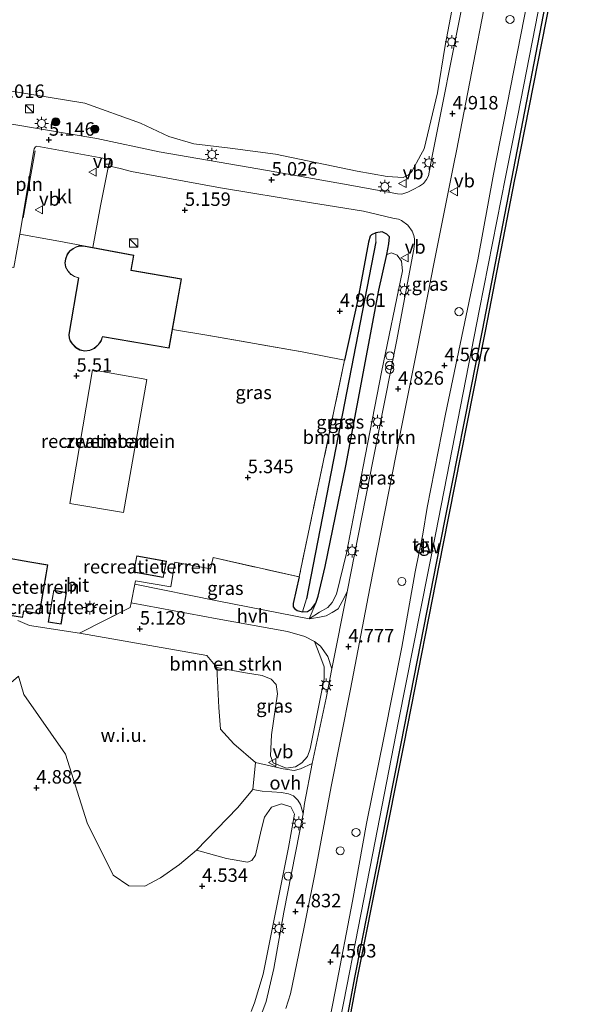
# Model space of a CAD drawing. Units: metres. Extents: x 44057 to 45441, y 358998 to 362500.
# Drawn here: x 44574 to 44680, y 361436 to 361619 of the extents above; entities that cross this region are included whole.
import ezdxf
from ezdxf.enums import TextEntityAlignment as Align

# ---------------------------------------------------------------- set-up
doc = ezdxf.new("R2010")
doc.units = ezdxf.units.M
doc.linetypes.add('IE-TERREINAFSCHEIDING', pattern=[10, 8, -2])
doc.layers.get('0').update_dxf_attribs({"lineweight": 25})
for name, color, linetype, lineweight in [('B-ME-GC-DAMWAND-GV-B6', 10, 'Continuous', 25), ('B-ME-GR-BOMENSTRUIKEN-GV-B6', 93, 'Continuous', 18), ('B-ME-GR-BOOM-S-B1', 93, 'Continuous', 18), ('B-ME-GW-HOOGTEPUNT-S-B1', 10, 'Continuous', 25), ('B-ME-GW-INSTEEKWATERGANG-L-B1', 10, 'Continuous', 25), ('B-ME-GW-KRUINLIJN-L-B1', 93, 'Continuous', 18), ('B-ME-GW-TEENLIJN-L-B1', 93, 'Continuous', 18), ('B-ME-GW-WATERGANG-GREPPEL-L-B1', 10, 'Continuous', 25), ('B-ME-IE-GRASLAND-GV-B6', 93, 'Continuous', 18), ('B-ME-IE-GRONDWERKLIJN-GROND_INGERICHT-GV-B6', 253, 'Continuous', 18), ('B-ME-IE-GRONDWERKLIJN-GROND_NIETINGERICHT-GV-B6', 253, 'Continuous', 18), ('B-ME-IE-INRICHTINGSELEMENT-L-B1', 253, 'Continuous', 18), ('B-ME-IE-INRICHTINGSELEMENT-S-B1', 253, 'Continuous', 18), ('B-ME-IE-MEUBILAIR_WEGMEUBILAIR-LICHTMAST-S-B1', 8, 'Continuous', 18), ('B-ME-IE-TERREINAFSCHEIDING-DOORGANG-L-B1', 8, 'IE-TERREINAFSCHEIDING-KUNSTMATIG-OPEN', 18), ('B-ME-IE-TERREINAFSCHEIDING-RASTERHEKWERK-L-B1', 8, 'IE-TERREINAFSCHEIDING', 18), ('B-ME-KG-KADASTRAAL-DAKRAND-L-B1', 13, 'Continuous', 18), ('B-ME-OB-WATERLIJN-L-B1', 133, 'OB-WATERLIJN', 18), ('B-ME-OG-BEBOUWING-GV-B6', 173, 'Continuous', 18), ('B-ME-OG-WATER-GV-B6', 153, 'Continuous', 18), ('B-ME-VH-VERH_SOORT-BITUMEN-GV-B6', 8, 'IE-TERREINAFSCHEIDING-NATUURLIJK-HOUTWAL', 18), ('B-ME-VH-VERH_SOORT-HALF_VERHARDING-GV-B6', 8, 'IE-TERREINAFSCHEIDING-NATUURLIJK-HOUTWAL', 18), ('B-ME-VH-VERH_SOORT-KLINKERS-GV-B6', 8, 'IE-TERREINAFSCHEIDING-NATUURLIJK-HOUTWAL', 18), ('B-ME-VH-VERH_SOORT-ONVERHARD-GV-B6', 8, 'Continuous', 18), ('B-ME-VH-VERH_SOORT-TEGELS-GV-B6', 8, 'Continuous', 18), ('B-ME-VV-KOLK-S-B1', 8, 'Continuous', 18), ('B-ME-VV-SCHEEPVAARTTEKENS-S-B1', 13, 'Continuous', 18), ('B-ME-VW-MEUBILAIR_WEGMEUBILAIR-VERKEERSBORD-S-B1', 8, 'Continuous', 18)]:
    doc.layers.add(name, color=color, linetype=linetype, lineweight=lineweight)
doc.styles.add('NLCS-ISO', font='NLCS-ISO.TTF')
doc.linetypes.add('IE-TERREINAFSCHEIDING-KUNSTMATIG-OPEN', pattern='A,7,-1.5,[67,NLCS.SHX,S=0.75,R=0,X=0,Y=0],-1.5', length=10)
doc.linetypes.add('IE-TERREINAFSCHEIDING-NATUURLIJK-HOUTWAL', pattern='A,7,-1.5,[67,NLCS.SHX,S=0.75,R=45,X=0,Y=0],-1.5,7,-1.5,[70,NLCS.SHX,S=0.75,R=0,X=0,Y=0],-1.5', length=20)
doc.linetypes.add('OB-WATERLIJN', pattern='A,10,[32,NLCS.SHX,S=2,R=0,X=0,Y=0],-12', length=22)

# ---------------------------------------------------------------- blocks, each defined once
blk = doc.blocks.new('dtb')
blk.add_circle((0, 0), 0.75)
blk = doc.blocks.new('kast')
blk.add_line((-0.75, -0.75), (0.75, 0.75))
blk.add_lwpolyline([(-0.75, 0.75), (0.75, 0.75), (0.75, -0.75), (-0.75, -0.75)], close=True)
blk = doc.blocks.new('verkeersbord')
for p, q in [((0, 0.75), (-0.75, -0.625)), ((0.75, -0.625), (0, 0.75)), ((-0.75, -0.625), (0.75, -0.625))]:
    blk.add_line(p, q)
blk = doc.blocks.new('prullenbak')
for centre in [(-0.375, 0), (0.375, 0)]:
    blk.add_circle(centre, 0.75)
blk = doc.blocks.new('boom')
blk.add_hatch(color=256).paths.add_polyline_path([(-0.75, 0, 1), (0.75, 0, 1)])
blk.add_circle((0, 0), 0.75)
blk = doc.blocks.new('hoogtepunt')
for p, q in [((-0.5, 0), (0.5, 0)), ((0, 0.5), (0, -0.5))]:
    blk.add_line(p, q)
blk = doc.blocks.new('kolk')
blk.add_lwpolyline([(-0.5, -0.5), (0.5, -0.5), (0.5, 0.5), (-0.5, 0.5)], close=True)
blk = doc.blocks.new('lantaarnpaal')
for p, q in [((-0.75, 0), (-1.25, 0)), ((-0.88, 0.88), (-0.53, 0.53)), ((0, 0.75), (0, 1.25)), ((0.53, 0.53), (0.88, 0.88)), ((0.75, 0), (1.25, 0)), ((-0.53, -0.53), (-0.88, -0.88)), ((0, -0.75), (0, -1.25)), ((0.53, -0.53), (0.88, -0.88))]:
    blk.add_line(p, q)
blk.add_circle((0, 0), 0.75)

msp = doc.modelspace()

# ---------------------------------------------------------------- linework, layer by layer
at = {"layer": 'B-ME-GC-DAMWAND-GV-B6'}
for points in [[(44603.33, 361386.906, 2.342), (44597.756, 361380.149, 3.421), (44597.607, 361380.347, 3.479), (44605.589, 361390.265, 3.45), (44620.473, 361409.185, 3.43), (44632.924, 361424.864, 3.397), (44633.253, 361425.568, 3.397), (44636.152, 361441.102, 3.387), (44644.792, 361484.544, 3.397), (44652.043, 361521.457, 3.495), (44659.886, 361561.185, 3.463), (44665.078, 361588.161, 3.463), (44665.312, 361589.36, 3.462), (44677.05, 361650.321, 3.412)], [(44677.212, 361646.966, 2.1), (44666.125, 361590.687, 2.1), (44665.839, 361589.232, 2.1), (44660.377, 361561.089, 2.1), (44652.534, 361521.36, 2.1), (44645.283, 361484.447, 2.1), (44636.643, 361441.007, 2.1), (44633.733, 361425.414, 2.1), (44633.352, 361424.599, 2.1), (44620.865, 361408.875, 2.1), (44605.814, 361390.065, 2.144), (44603.33, 361386.906, 2.342)]]:
    msp.add_polyline3d(points, dxfattribs=at)
at = {"layer": 'B-ME-GR-BOMENSTRUIKEN-GV-B6'}
for points in [[(44655.839, 361629.447, 5.129), (44652.957, 361614.106, 5.088), (44651.553, 361605.37, 5.088), (44649.06, 361594.965, 5.088), (44648.426, 361593.808, 5.085), (44646.742, 361590.734, 5.078), (44646.069, 361590.06, 5.078), (44645.147, 361589.65, 5.068), (44642.181, 361589.813, 5.068), (44636.605, 361590.783, 5.068), (44621.486, 361593.944, 5.169), (44613.042, 361595.055, 5.149), (44606.292, 361595.88, 5.149), (44601.638, 361597.259, 5.149), (44596.4, 361599.705, 5.149), (44586.07, 361603.423, 5.048), (44567.108, 361606.535, 5.119)], [(44627.729, 361507.674, 4.925), (44628.958, 361510.604, 4.92), (44629.394, 361511.897, 4.915), (44630.705, 361517.4, 4.915), (44634.527, 361536.07, 4.915), (44640.628, 361568.703, 4.838), (44642.121, 361575.317, 4.842), (44643.005, 361575.637, 4.908), (44644.038, 361575.203, 4.932), (44644.854, 361574.108, 4.974), (44645.023, 361572.319, 4.98), (44641.128, 361553.455, 4.929), (44637.699, 361535.957, 4.935), (44634.627, 361519.9, 5.022), (44632.765, 361512.232, 4.968), (44631.946, 361510.7, 4.974), (44631.192, 361509.787, 4.971), (44629.653, 361508.891, 4.959), (44627.729, 361507.674, 4.925)], [(44628.72, 361503.5, 4.907), (44629.677, 361500.913, 4.953), (44630.486, 361498.756, 4.899), (44630.489, 361496.511, 4.896), (44627.897, 361483.534, 4.902), (44627.417, 361482.096, 4.902), (44626.366, 361480.923, 4.905), (44625.145, 361480.232, 4.905), (44623.454, 361479.933, 4.839), (44621.011, 361480.918, 4.791), (44620.559, 361482.228, 4.761), (44620.742, 361486.161, 4.797), (44621.842, 361493.773, 4.83), (44621.565, 361495.482, 4.842), (44620.641, 361496.489, 4.836), (44619.005, 361497.131, 4.866), (44615.525, 361497.735, 4.908), (44610.6, 361498.617, 4.939), (44608.688, 361500.875, 5.049), (44585.085, 361505.025, 5.242), (44594.503, 361509.778, 4.939), (44594.705, 361510.661, 4.934), (44610.647, 361507.697, 4.911), (44623.657, 361505.313, 4.907), (44626.891, 361504.431, 4.907), (44628.72, 361503.5, 4.907)], [(44573.794, 361497.034, 5.31), (44574.752, 361493.661, 5.066), (44582.507, 361482.566, 4.956), (44586.49, 361469.796, 4.653), (44591.315, 361460.08, 4.653), (44594.255, 361458.134, 4.653), (44597.193, 361458.024, 4.653), (44600.099, 361459.615, 4.653), (44603.622, 361462.052, 4.667), (44606.774, 361464.715, 4.681)], [(44606.774, 361464.715, 4.681), (44612.351, 361463.177, 4.635), (44616.254, 361462.517, 4.647), (44617.081, 361462.831, 4.626), (44617.767, 361463.796, 4.617), (44618.769, 361468.416, 4.668), (44619.415, 361470.844, 4.713), (44620.708, 361472.713, 4.764), (44622.556, 361473.307, 4.839), (44624.296, 361472.76, 4.857), (44624.997, 361471.437, 4.857), (44623.854, 361465.245, 4.896), (44619.148, 361441.715, 4.87), (44617.562, 361436.4, 4.89), (44616.919, 361434.754, 4.877)]]:
    msp.add_polyline3d(points, dxfattribs=at)
at = {"layer": 'B-ME-GW-INSTEEKWATERGANG-L-B1'}
msp.add_polyline3d([(44625.846, 361515.451, 4.978), (44624.722, 361510.556, 4.938), (44624.712, 361509.908, 4.924), (44624.97, 361509.616, 4.924), (44625.483, 361509.22, 4.924), (44626.498, 361508.987, 4.92), (44627.386, 361509.015, 4.924), (44628.111, 361509.545, 4.924), (44628.958, 361510.604, 4.92), (44629.394, 361511.897, 4.915), (44630.705, 361517.4, 4.915), (44634.527, 361536.07, 4.915), (44640.628, 361568.703, 4.838), (44642.121, 361575.317, 4.842), (44642.489, 361577.322, 4.837), (44642.596, 361578.597, 4.837), (44642.147, 361579.072, 4.837), (44641.272, 361579.505, 4.837), (44640.078, 361579.361, 4.837), (44639.295, 361578.984, 4.833), (44639.048, 361578.716, 4.833), (44638.706, 361577.633, 4.833), (44636.727, 361566.991, 4.842), (44634.276, 361555.713, 4.878)], dxfattribs=at)
at = {"layer": 'B-ME-GW-KRUINLIJN-L-B1'}
msp.add_polyline3d([(44670.118, 361632.263, 4.346), (44661.897, 361590.251, 4.497), (44658.987, 361574.343, 4.44), (44653.008, 361545.675, 4.49), (44649.587, 361528.353, 4.467), (44648.826, 361523.42, 4.363), (44647.348, 361516.377, 4.363), (44644.883, 361502.41, 4.268), (44641.655, 361485.925, 4.372), (44638.345, 361469.692, 4.349), (44635.725, 361455.25, 4.309), (44632.595, 361438.789, 4.281), (44631.378, 361432.475, 4.259)], dxfattribs=at)
at = {"layer": 'B-ME-GW-TEENLIJN-L-B1'}
msp.add_polyline3d([(44597.607, 361380.347, 3.479), (44596.884, 361380.791, 3.622), (44604.761, 361391.037, 3.517), (44610.146, 361397.544, 3.454), (44629.356, 361421.983, 3.49), (44631.37, 361424.675, 3.419), (44632.029, 361425.971, 3.429), (44632.431, 361427.947, 3.419), (44634.11, 361436.609, 3.358), (44639.489, 361463.862, 3.394), (44644.305, 361488.659, 3.434), (44651.198, 361523.63, 3.429), (44659.296, 361565.201, 3.434), (44664.137, 361589.659, 3.414), (44666.403, 361601.105, 3.404), (44676.057, 361650.599, 3.481), (44680.222, 361671.53, 3.585), (44681.06, 361671.32, 3.403)], dxfattribs=at)
at = {"layer": 'B-ME-GW-WATERGANG-GREPPEL-L-B1'}
msp.add_line((44640.066, 361577.667, 4.439), (44627.24, 361511.375, 4.439), dxfattribs=at)
at = {"layer": 'B-ME-IE-GRASLAND-GV-B6'}
for points in [[(44676.057, 361650.599, 3.481), (44666.403, 361601.105, 3.404), (44664.137, 361589.659, 3.414), (44659.296, 361565.201, 3.434), (44651.198, 361523.63, 3.429), (44644.305, 361488.659, 3.434), (44639.489, 361463.862, 3.394), (44634.11, 361436.609, 3.358), (44632.431, 361427.947, 3.419)], [(44623.348, 361435.347, 4.759), (44624.263, 361438.06, 4.753), (44625.806, 361445.541, 4.736), (44628.784, 361460.293, 4.793), (44631.817, 361476.554, 4.833), (44635.381, 361494.622, 4.81), (44638.987, 361513.381, 4.77), (44644.552, 361541.69, 4.873), (44647.743, 361557.802, 4.865), (44650.934, 361573.915, 4.856), (44654.561, 361592.188, 4.886), (44655.03, 361594.551, 4.89), (44658.556, 361612.832, 4.87), (44662.081, 361631.113, 4.85)], [(44631.378, 361432.475, 4.259), (44632.595, 361438.789, 4.281), (44635.725, 361455.25, 4.309), (44638.345, 361469.692, 4.349), (44641.655, 361485.925, 4.372), (44644.883, 361502.41, 4.268), (44647.348, 361516.377, 4.363), (44648.826, 361523.42, 4.363), (44649.587, 361528.353, 4.467), (44653.008, 361545.675, 4.49), (44658.987, 361574.343, 4.44), (44661.897, 361590.251, 4.497), (44670.118, 361632.263, 4.346)], [(44670.118, 361632.263, 4.346), (44661.897, 361590.251, 4.497), (44658.987, 361574.343, 4.44), (44653.008, 361545.675, 4.49), (44649.587, 361528.353, 4.467), (44648.826, 361523.42, 4.363), (44647.348, 361516.377, 4.363), (44644.883, 361502.41, 4.268), (44641.655, 361485.925, 4.372), (44638.345, 361469.692, 4.349), (44635.725, 361455.25, 4.309), (44632.595, 361438.789, 4.281)], [(44567.108, 361606.535, 5.119), (44586.07, 361603.423, 5.048), (44596.4, 361599.705, 5.149), (44601.638, 361597.259, 5.149), (44606.292, 361595.88, 5.149), (44613.042, 361595.055, 5.149), (44621.486, 361593.944, 5.169), (44636.605, 361590.783, 5.068), (44642.181, 361589.813, 5.068), (44645.147, 361589.65, 5.068), (44646.069, 361590.06, 5.078), (44646.742, 361590.734, 5.078), (44648.426, 361593.808, 5.085), (44649.06, 361594.965, 5.088), (44651.553, 361605.37, 5.088), (44652.957, 361614.106, 5.088), (44655.839, 361629.447, 5.129)], [(44656.106, 361621.484, 5.038), (44650.488, 361593.264, 5.038), (44649.83, 361589.958, 5.038), (44649.484, 361589.265, 4.958), (44648.904, 361588.521, 4.981), (44648.209, 361588.038, 4.964), (44647.005, 361587.379, 4.958), (44646.019, 361586.903, 4.97), (44644.934, 361586.509, 4.964), (44644.131, 361586.577, 4.97), (44635.601, 361588.127, 4.97), (44619.996, 361590.95, 5.066), (44599.861, 361594.416, 5.129), (44588.327, 361596.889, 5.089), (44572.56, 361599.516, 5.106), (44572.236, 361599.575, 5.115), (44567.103, 361600.513, 5.171), (44567.508, 361602.89, 5.136), (44550.232, 361605.869, 5.022)], [(44634.778, 361512.695, 4.947), (44633.803, 361510.876, 4.957), (44633.082, 361509.556, 4.88), (44631.988, 361508.832, 4.902), (44630.879, 361508.251, 4.92), (44629.316, 361507.914, 4.934), (44627.729, 361507.674, 4.925), (44629.653, 361508.891, 4.959), (44631.192, 361509.787, 4.971), (44631.946, 361510.7, 4.974), (44632.765, 361512.232, 4.968), (44634.627, 361519.9, 5.022), (44637.699, 361535.957, 4.935), (44641.128, 361553.455, 4.929), (44645.023, 361572.319, 4.98), (44644.854, 361574.108, 4.974), (44644.038, 361575.203, 4.932), (44643.005, 361575.637, 4.908), (44642.121, 361575.317, 4.842), (44642.489, 361577.322, 4.837), (44642.596, 361578.597, 4.837), (44642.147, 361579.072, 4.837), (44641.272, 361579.505, 4.837), (44640.078, 361579.361, 4.837), (44639.295, 361578.984, 4.833), (44639.048, 361578.716, 4.833), (44638.706, 361577.633, 4.833), (44636.727, 361566.991, 4.842), (44634.276, 361555.713, 4.878), (44626.408, 361557.241, 5.104), (44608.74, 361560.37, 5.448), (44602.347, 361561.393, 5.448), (44604.018, 361570.779, 5.682), (44594.658, 361572.423, 5.682), (44595.174, 361575.201, 5.682), (44587.534, 361576.596, 5.49), (44588.981, 361584.343, 5.457), (44590.493, 361591.759, 5.155), (44592.61, 361591.273, 5.169), (44594.761, 361590.733, 5.183), (44611.243, 361587.691, 5.06), (44627.74, 361584.979, 4.995), (44637.786, 361583.397, 4.919), (44643.235, 361582.094, 4.879), (44644.268, 361581.857, 4.894), (44644.835, 361581.623, 4.879), (44645.99, 361580.788, 4.879), (44646.82, 361579.665, 4.874), (44647.153, 361578.864, 4.874), (44647.264, 361578.217, 4.879), (44647.268, 361577.336, 4.879), (44647.161, 361576.285, 4.884), (44643.914, 361559.192, 4.897), (44639.585, 361537.268, 4.929), (44634.778, 361512.695, 4.947)], [(44640.066, 361577.667, 4.439), (44627.24, 361511.375, 4.439), (44626.498, 361508.987, 4.92), (44625.483, 361509.22, 4.924), (44624.97, 361509.616, 4.924), (44624.712, 361509.908, 4.924), (44624.722, 361510.556, 4.938), (44625.846, 361515.451, 4.978), (44634.276, 361555.713, 4.878), (44636.727, 361566.991, 4.842), (44638.706, 361577.633, 4.833), (44639.048, 361578.716, 4.833), (44639.295, 361578.984, 4.833), (44640.078, 361579.361, 4.837), (44640.066, 361577.667, 4.439)], [(44642.121, 361575.317, 4.842), (44640.628, 361568.703, 4.838), (44634.527, 361536.07, 4.915), (44630.705, 361517.4, 4.915), (44629.394, 361511.897, 4.915), (44628.958, 361510.604, 4.92), (44628.111, 361509.545, 4.924), (44627.386, 361509.015, 4.924), (44626.498, 361508.987, 4.92), (44627.24, 361511.375, 4.439), (44640.066, 361577.667, 4.439), (44640.078, 361579.361, 4.837), (44641.272, 361579.505, 4.837), (44642.147, 361579.072, 4.837), (44642.596, 361578.597, 4.837), (44642.489, 361577.322, 4.837), (44642.121, 361575.317, 4.842)], [(44625.846, 361515.451, 4.978), (44624.722, 361510.556, 4.938), (44624.712, 361509.908, 4.924), (44624.97, 361509.616, 4.924), (44625.483, 361509.22, 4.924), (44626.498, 361508.987, 4.92), (44627.386, 361509.015, 4.924), (44628.111, 361509.545, 4.924), (44628.958, 361510.604, 4.92), (44627.729, 361507.674, 4.925), (44610.616, 361511, 4.866), (44595.353, 361514.087, 4.898), (44595.451, 361514.715, 4.898), (44602.026, 361513.623, 5.056), (44602.804, 361518.227, 5.364), (44609.383, 361516.948, 5.197), (44609.913, 361519.055, 5.165), (44625.846, 361515.451, 4.978)], [(44631.914, 361498.402, 4.943), (44630.889, 361492.927, 4.934), (44628.29, 361480.801, 4.938), (44626.113, 361479.815, 4.857), (44624.933, 361479.529, 4.812), (44622.908, 361479.808, 4.748), (44617.752, 361481.019, 4.607), (44613.748, 361484.479, 4.483), (44611.261, 361487.167, 4.621), (44610.916, 361491.198, 4.607), (44610.6, 361498.617, 4.939), (44615.525, 361497.735, 4.908), (44619.005, 361497.131, 4.866), (44620.641, 361496.489, 4.836), (44621.565, 361495.482, 4.842), (44621.842, 361493.773, 4.83), (44620.742, 361486.161, 4.797), (44620.559, 361482.228, 4.761), (44621.011, 361480.918, 4.791), (44623.454, 361479.933, 4.839), (44625.145, 361480.232, 4.905), (44626.366, 361480.923, 4.905), (44627.417, 361482.096, 4.902), (44627.897, 361483.534, 4.902), (44630.489, 361496.511, 4.896), (44630.486, 361498.756, 4.899), (44629.677, 361500.913, 4.953), (44628.72, 361503.5, 4.907), (44629.813, 361502.599, 4.911), (44631.179, 361500.66, 4.907), (44631.914, 361498.402, 4.943)], [(44616.919, 361434.754, 4.877), (44617.562, 361436.4, 4.89), (44619.148, 361441.715, 4.87), (44623.854, 361465.245, 4.896), (44624.997, 361471.437, 4.857), (44624.296, 361472.76, 4.857), (44622.556, 361473.307, 4.839), (44620.708, 361472.713, 4.764), (44619.415, 361470.844, 4.713), (44618.769, 361468.416, 4.668), (44617.767, 361463.796, 4.617), (44617.081, 361462.831, 4.626), (44616.254, 361462.517, 4.647), (44612.351, 361463.177, 4.635), (44606.774, 361464.715, 4.681), (44614.411, 361472.613, 4.525), (44617.232, 361475.988, 4.587), (44618.991, 361475.693, 4.554), (44622.553, 361475.432, 4.653), (44623.842, 361475.183, 4.762), (44624.782, 361474.828, 4.807), (44625.621, 361474.032, 4.866), (44626.086, 361473.228, 4.87), (44626.57, 361471.492, 4.893)], [(44626.57, 361471.492, 4.893), (44623.025, 361453.223, 4.857), (44621.141, 361442.791, 4.852), (44619.723, 361436.616, 4.848), (44618.907, 361434.482, 4.852)], [(44632.595, 361438.789, 4.281), (44631.378, 361432.475, 4.259)]]:
    msp.add_polyline3d(points, dxfattribs=at)
at = {"layer": 'B-ME-IE-GRONDWERKLIJN-GROND_INGERICHT-GV-B6'}
for points in [[(44572.902, 361572.923, 5.552), (44574.027, 361579.111, 5.458), (44579.528, 361578.104, 5.522), (44581.227, 361577.786, 5.529), (44585.831, 361576.907, 5.569), (44585.052, 361576.928, 5.511), (44584.44, 361576.725, 5.483), (44583.892, 361576.448, 5.537), (44583.285, 361575.992, 5.469), (44582.787, 361575.37, 5.573), (44582.471, 361574.501, 5.555), (44582.372, 361573.791, 5.553), (44582.493, 361573.007, 5.537), (44582.891, 361572.277, 5.551), (44583.469, 361571.632, 5.528), (44584.131, 361571.214, 5.51), (44584.925, 361570.968, 5.527), (44583.106, 361560.475, 5.682), (44583.173, 361559.773, 5.682), (44583.35, 361559.263, 5.682), (44583.733, 361558.73, 5.682), (44584.408, 361558.004, 5.682), (44585.174, 361557.586, 5.682), (44586.089, 361557.403, 5.682), (44587.021, 361557.497, 5.682), (44587.866, 361557.889, 5.682), (44588.574, 361558.526, 5.682), (44589.078, 361559.262, 5.682), (44589.368, 361560.027, 5.682), (44601.729, 361557.919, 5.682), (44602.347, 361561.393, 5.448), (44608.74, 361560.37, 5.448), (44626.408, 361557.241, 5.104), (44634.276, 361555.713, 4.878), (44625.846, 361515.451, 4.978), (44609.913, 361519.055, 5.165), (44609.383, 361516.948, 5.197), (44602.804, 361518.227, 5.364), (44602.026, 361513.623, 5.056), (44595.451, 361514.715, 4.898), (44595.353, 361514.087, 4.898), (44594.705, 361510.661, 4.934), (44594.503, 361509.778, 4.939), (44585.085, 361505.025, 5.242), (44575.815, 361506.449, 5.282), (44573.628, 361507.374, 5.282)], [(44583.281, 361529.119, 5.827), (44593.239, 361527.453, 5.827), (44597.556, 361552.107, 5.827), (44587.522, 361553.894, 5.827), (44583.281, 361529.119, 5.827)], [(44583.281, 361529.119, 5.827), (44587.522, 361553.894, 5.827), (44597.556, 361552.107, 5.827), (44593.239, 361527.453, 5.827), (44583.281, 361529.119, 5.827)], [(44568.072, 361519.61, 5.412), (44566.254, 361509.237, 5.171), (44574.525, 361507.91, 5.213), (44574.739, 361509.101, 5.12), (44577.653, 361508.612, 5.208), (44579.197, 361517.7, 5.338), (44575.882, 361518.234, 5.412), (44568.072, 361519.61, 5.412)], [(44595.715, 361519.391, 5.466), (44595.095, 361516.34, 4.947), (44600.622, 361515.34, 5.015), (44601.246, 361518.384, 5.406), (44595.715, 361519.391, 5.466)], [(44582.658, 361512.57, 5.406), (44580.311, 361512.981, 5.406), (44579.3, 361507.078, 5.406), (44581.674, 361506.677, 5.406), (44582.658, 361512.57, 5.406)]]:
    msp.add_polyline3d(points, dxfattribs=at)
at = {"layer": 'B-ME-IE-GRONDWERKLIJN-GROND_NIETINGERICHT-GV-B6'}
for points in [[(44573.628, 361507.374, 5.282), (44575.815, 361506.449, 5.282), (44585.085, 361505.025, 5.242)], [(44585.085, 361505.025, 5.242), (44608.688, 361500.875, 5.049), (44610.6, 361498.617, 4.939), (44610.916, 361491.198, 4.607), (44611.261, 361487.167, 4.621), (44613.748, 361484.479, 4.483), (44617.752, 361481.019, 4.607), (44617.232, 361475.988, 4.587), (44614.411, 361472.613, 4.525), (44606.774, 361464.715, 4.681), (44603.622, 361462.052, 4.667), (44600.099, 361459.615, 4.653), (44597.193, 361458.024, 4.653), (44594.255, 361458.134, 4.653), (44591.315, 361460.08, 4.653), (44586.49, 361469.796, 4.653), (44582.507, 361482.566, 4.956), (44574.752, 361493.661, 5.066), (44573.794, 361497.034, 5.31)]]:
    msp.add_polyline3d(points, dxfattribs=at)
at = {"layer": 'B-ME-IE-INRICHTINGSELEMENT-L-B1'}
msp.add_line((44574.603, 361582.155, 5.55), (44576.849, 361594.591, 5.382), dxfattribs=at)
at = {"layer": 'B-ME-IE-TERREINAFSCHEIDING-DOORGANG-L-B1'}
msp.add_line((44579.528, 361578.104, 5.522), (44581.227, 361577.786, 5.529), dxfattribs=at)
msp.add_polyline3d([(44594.503, 361509.778, 4.939), (44594.705, 361510.661, 4.934), (44595.353, 361514.087, 4.898), (44595.451, 361514.715, 4.898)], dxfattribs=at)
at = {"layer": 'B-ME-IE-TERREINAFSCHEIDING-RASTERHEKWERK-L-B1'}
for p, q in [((44585.831, 361576.907, 5.569), (44581.227, 361577.786, 5.529)), ((44634.276, 361555.713, 4.878), (44625.846, 361515.451, 4.978)), ((44594.503, 361509.778, 4.939), (44585.085, 361505.025, 5.242))]:
    msp.add_line(p, q, dxfattribs=at)
for points in [[(44573.794, 361497.034, 5.31), (44566.935, 361491.129, 5.214), (44556.62, 361487.692, 5.112), (44552.156, 361486.036, 5.337), (44547.723, 361461.734, 4.932), (44544.504, 361442.998, 5.073), (44524.311, 361447.808, 4.986), (44506.959, 361452.083, 4.992), (44512.157, 361473.235, 4.947), (44515.21, 361485.883, 4.953), (44499.315, 361489.694, 4.968), (44500.527, 361509.791, 4.788), (44504.603, 361535.977, 4.65), (44512.41, 361584.038, 4.838), (44524.356, 361582.158, 4.815), (44538.414, 361580.273, 5.507), (44542.301, 361579.413, 5.481), (44549.17, 361577.893, 5.523), (44572.902, 361572.923, 5.552), (44574.027, 361579.111, 5.458), (44579.528, 361578.104, 5.522)], [(44634.276, 361555.713, 4.878), (44626.408, 361557.241, 5.104), (44608.74, 361560.37, 5.448), (44602.347, 361561.393, 5.448)], [(44595.451, 361514.715, 4.898), (44602.026, 361513.623, 5.056), (44602.804, 361518.227, 5.364), (44609.383, 361516.948, 5.197), (44609.913, 361519.055, 5.165), (44625.846, 361515.451, 4.978)]]:
    msp.add_polyline3d(points, dxfattribs=at)
at = {"layer": 'B-ME-KG-KADASTRAAL-DAKRAND-L-B1'}
for points in [[(44583.156, 361560.473, 8.811), (44583.222, 361559.784, 8.814), (44583.395, 361559.286, 8.814), (44583.772, 361558.762, 8.817), (44584.439, 361558.044, 8.826), (44585.191, 361557.634, 8.844), (44586.091, 361557.454, 8.853), (44587.008, 361557.546, 8.862), (44587.838, 361557.931, 8.88), (44588.536, 361558.559, 8.871), (44589.033, 361559.285, 8.85), (44589.336, 361560.083, 8.841), (44601.688, 361557.977, 8.844), (44603.96, 361570.739, 8.85), (44594.6, 361572.382, 8.748), (44595.116, 361575.161, 8.793), (44585.826, 361576.857, 8.796), (44585.059, 361576.878, 8.796), (44584.459, 361576.679, 8.796), (44583.918, 361576.405, 8.796), (44583.32, 361575.956, 8.799), (44582.831, 361575.345, 8.802), (44582.52, 361574.489, 8.802), (44582.423, 361573.791, 8.802), (44582.541, 361573.023, 8.805), (44582.932, 361572.306, 8.805), (44583.502, 361571.671, 8.805), (44584.152, 361571.26, 8.805), (44584.982, 361571.003, 8.799), (44583.156, 361560.473, 8.811)], [(44574.484, 361507.967, 7.527), (44574.699, 361509.158, 7.536), (44577.612, 361508.67, 7.929), (44579.139, 361517.659, 7.932), (44575.874, 361518.185, 7.437), (44568.112, 361519.552, 8.658), (44566.312, 361509.278, 8.346), (44574.484, 361507.967, 7.527)], [(44595.154, 361516.38, 8.484), (44595.754, 361519.333, 8.487), (44601.187, 361518.344, 8.481), (44600.583, 361515.398, 8.481), (44595.154, 361516.38, 8.484)], [(44580.352, 361512.923, 7.947), (44582.601, 361512.529, 7.98), (44581.633, 361506.735, 7.992), (44579.358, 361507.119, 7.959), (44580.352, 361512.923, 7.947)]]:
    msp.add_polyline3d(points, dxfattribs=at)
at = {"layer": 'B-ME-OB-WATERLIJN-L-B1'}
msp.add_polyline3d([(44586.771, 361304.13, 2.179), (44587.456, 361307.355, 2.16), (44592.027, 361330.127, 2.277), (44596.69, 361355.244, 2.297), (44600.637, 361372.229, 2.256), (44603.33, 361386.906, 2.342), (44605.814, 361390.065, 2.144), (44620.865, 361408.875, 2.1), (44633.352, 361424.599, 2.1), (44633.733, 361425.414, 2.1), (44636.643, 361441.007, 2.1), (44645.283, 361484.447, 2.1), (44652.534, 361521.36, 2.1), (44660.377, 361561.089, 2.1), (44665.839, 361589.232, 2.1), (44666.125, 361590.687, 2.1), (44677.212, 361646.966, 2.1)], dxfattribs=at)
at = {"layer": 'B-ME-OG-BEBOUWING-GV-B6'}
for points in [[(44585.831, 361576.907, 5.569), (44587.534, 361576.596, 5.49), (44595.174, 361575.201, 5.682), (44594.658, 361572.423, 5.682), (44604.018, 361570.779, 5.682), (44602.347, 361561.393, 5.448), (44601.729, 361557.919, 5.682), (44589.368, 361560.027, 5.682), (44589.078, 361559.262, 5.682), (44588.574, 361558.526, 5.682), (44587.866, 361557.889, 5.682), (44587.021, 361557.497, 5.682), (44586.089, 361557.403, 5.682), (44585.174, 361557.586, 5.682), (44584.408, 361558.004, 5.682), (44583.733, 361558.73, 5.682), (44583.35, 361559.263, 5.682), (44583.173, 361559.773, 5.682), (44583.106, 361560.475, 5.682), (44584.925, 361570.968, 5.527), (44584.131, 361571.214, 5.51), (44583.469, 361571.632, 5.528), (44582.891, 361572.277, 5.551), (44582.493, 361573.007, 5.537), (44582.372, 361573.791, 5.553), (44582.471, 361574.501, 5.555), (44582.787, 361575.37, 5.573), (44583.285, 361575.992, 5.469), (44583.892, 361576.448, 5.537), (44584.44, 361576.725, 5.483), (44585.052, 361576.928, 5.511), (44585.831, 361576.907, 5.569)], [(44568.072, 361519.61, 5.412), (44575.882, 361518.234, 5.412), (44579.197, 361517.7, 5.338), (44577.653, 361508.612, 5.208), (44574.739, 361509.101, 5.12), (44574.525, 361507.91, 5.213), (44566.254, 361509.237, 5.171), (44568.072, 361519.61, 5.412)], [(44595.715, 361519.391, 5.466), (44601.246, 361518.384, 5.406), (44600.622, 361515.34, 5.015), (44595.095, 361516.34, 4.947), (44595.715, 361519.391, 5.466)], [(44582.658, 361512.57, 5.406), (44581.674, 361506.677, 5.406), (44579.3, 361507.078, 5.406), (44580.311, 361512.981, 5.406), (44582.658, 361512.57, 5.406)]]:
    msp.add_polyline3d(points, dxfattribs=at)
at = {"layer": 'B-ME-OG-WATER-GV-B6'}
msp.add_polyline3d([(44823.384, 361365.835, 2.208), (44830.111, 361356.059, 2.178), (44836.786, 361346.414, 2.203), (44784.375, 361359.716, 2.1), (44763.376, 361228.392, 2.1), (44763.117, 361211.326, 2.358), (44591.092, 361301.781, 2.1), (44586.771, 361304.13, 2.179), (44587.456, 361307.355, 2.16), (44592.027, 361330.127, 2.277), (44596.69, 361355.244, 2.297), (44600.637, 361372.229, 2.256), (44603.33, 361386.906, 2.342), (44605.814, 361390.065, 2.144), (44620.865, 361408.875, 2.1), (44633.352, 361424.599, 2.1), (44633.733, 361425.414, 2.1), (44636.643, 361441.007, 2.1), (44645.283, 361484.447, 2.1), (44652.534, 361521.36, 2.1), (44660.377, 361561.089, 2.1), (44665.839, 361589.232, 2.1), (44666.125, 361590.687, 2.1), (44677.212, 361646.966, 2.1)], dxfattribs=at)
at = {"layer": 'B-ME-VH-VERH_SOORT-BITUMEN-GV-B6'}
for points in [[(44662.081, 361631.113, 4.85), (44658.556, 361612.832, 4.87), (44655.03, 361594.551, 4.89), (44654.561, 361592.188, 4.886)], [(44572.56, 361599.516, 5.106), (44588.327, 361596.889, 5.089), (44599.861, 361594.416, 5.129), (44619.996, 361590.95, 5.066), (44635.601, 361588.127, 4.97), (44644.131, 361586.577, 4.97), (44644.934, 361586.509, 4.964), (44646.019, 361586.903, 4.97), (44647.005, 361587.379, 4.958), (44648.209, 361588.038, 4.964), (44648.904, 361588.521, 4.981), (44649.484, 361589.265, 4.958), (44649.83, 361589.958, 5.038), (44650.488, 361593.264, 5.038), (44656.106, 361621.484, 5.038)], [(44618.907, 361434.482, 4.852), (44619.723, 361436.616, 4.848), (44621.141, 361442.791, 4.852), (44623.025, 361453.223, 4.857), (44626.57, 361471.492, 4.893), (44626.864, 361473.375, 4.943), (44628.29, 361480.801, 4.938), (44630.889, 361492.927, 4.934), (44631.914, 361498.402, 4.943), (44634.778, 361512.695, 4.947), (44639.585, 361537.268, 4.929), (44643.914, 361559.192, 4.897), (44647.161, 361576.285, 4.884), (44647.268, 361577.336, 4.879), (44647.264, 361578.217, 4.879), (44647.153, 361578.864, 4.874), (44646.82, 361579.665, 4.874), (44645.99, 361580.788, 4.879), (44644.835, 361581.623, 4.879), (44644.268, 361581.857, 4.894), (44643.235, 361582.094, 4.879), (44637.786, 361583.397, 4.919), (44627.74, 361584.979, 4.995), (44611.243, 361587.691, 5.06), (44594.761, 361590.733, 5.183), (44592.61, 361591.273, 5.169), (44590.493, 361591.759, 5.155), (44590.767, 361592.95, 5.151), (44577.173, 361595.421, 5.119), (44576.922, 361595.34, 5.119), (44576.699, 361594.973, 5.119), (44576.536, 361594.268, 5.119), (44574.027, 361579.111, 5.458), (44572.902, 361572.923, 5.552)], [(44654.561, 361592.188, 4.886), (44650.934, 361573.915, 4.856), (44647.743, 361557.802, 4.865), (44644.552, 361541.69, 4.873), (44638.987, 361513.381, 4.77), (44635.381, 361494.622, 4.81), (44631.817, 361476.554, 4.833), (44628.784, 361460.293, 4.793), (44625.806, 361445.541, 4.736), (44624.263, 361438.06, 4.753), (44623.348, 361435.347, 4.759)]]:
    msp.add_polyline3d(points, dxfattribs=at)
at = {"layer": 'B-ME-VH-VERH_SOORT-HALF_VERHARDING-GV-B6'}
msp.add_polyline3d([(44627.729, 361507.674, 4.925), (44629.316, 361507.914, 4.934), (44630.879, 361508.251, 4.92), (44631.988, 361508.832, 4.902), (44633.082, 361509.556, 4.88), (44633.803, 361510.876, 4.957), (44634.778, 361512.695, 4.947), (44631.914, 361498.402, 4.943), (44631.179, 361500.66, 4.907), (44629.813, 361502.599, 4.911), (44628.72, 361503.5, 4.907), (44626.891, 361504.431, 4.907), (44623.657, 361505.313, 4.907), (44610.647, 361507.697, 4.911), (44594.705, 361510.661, 4.934), (44595.353, 361514.087, 4.898), (44610.616, 361511, 4.866), (44627.729, 361507.674, 4.925)], dxfattribs=at)
at = {"layer": 'B-ME-VH-VERH_SOORT-KLINKERS-GV-B6'}
msp.add_polyline3d([(44590.493, 361591.759, 5.155), (44588.981, 361584.343, 5.457), (44587.534, 361576.596, 5.49), (44585.831, 361576.907, 5.569), (44581.227, 361577.786, 5.529), (44579.528, 361578.104, 5.522), (44574.027, 361579.111, 5.458), (44576.536, 361594.268, 5.119), (44576.699, 361594.973, 5.119), (44576.922, 361595.34, 5.119), (44577.173, 361595.421, 5.119), (44590.767, 361592.95, 5.151), (44590.493, 361591.759, 5.155)], dxfattribs=at)
at = {"layer": 'B-ME-VH-VERH_SOORT-ONVERHARD-GV-B6'}
msp.add_polyline3d([(44628.29, 361480.801, 4.938), (44626.864, 361473.375, 4.943), (44626.57, 361471.492, 4.893), (44626.086, 361473.228, 4.87), (44625.621, 361474.032, 4.866), (44624.782, 361474.828, 4.807), (44623.842, 361475.183, 4.762), (44622.553, 361475.432, 4.653), (44618.991, 361475.693, 4.554), (44617.232, 361475.988, 4.587), (44617.752, 361481.019, 4.607), (44622.908, 361479.808, 4.748), (44624.933, 361479.529, 4.812), (44626.113, 361479.815, 4.857), (44628.29, 361480.801, 4.938)], dxfattribs=at)
at = {"layer": 'B-ME-VH-VERH_SOORT-TEGELS-GV-B6'}
for points in [[(44605.589, 361390.265, 3.45), (44597.607, 361380.347, 3.479), (44596.884, 361380.791, 3.622), (44604.761, 361391.037, 3.517), (44610.146, 361397.544, 3.454), (44629.356, 361421.983, 3.49), (44631.37, 361424.675, 3.419), (44632.029, 361425.971, 3.429), (44632.431, 361427.947, 3.419), (44634.11, 361436.609, 3.358), (44639.489, 361463.862, 3.394), (44644.305, 361488.659, 3.434), (44651.198, 361523.63, 3.429), (44659.296, 361565.201, 3.434), (44664.137, 361589.659, 3.414), (44666.403, 361601.105, 3.404), (44676.057, 361650.599, 3.481)], [(44677.05, 361650.321, 3.412), (44665.312, 361589.36, 3.462), (44665.078, 361588.161, 3.463), (44659.886, 361561.185, 3.463), (44652.043, 361521.457, 3.495), (44644.792, 361484.544, 3.397), (44636.152, 361441.102, 3.387), (44633.253, 361425.568, 3.397), (44632.924, 361424.864, 3.397), (44620.473, 361409.185, 3.43), (44605.589, 361390.265, 3.45)]]:
    msp.add_polyline3d(points, dxfattribs=at)

# ---------------------------------------------------------------- block references
at = {"layer": 'B-ME-GR-BOOM-S-B1', "rotation": 90}
for p in [(44580.701, 361599.957, 5.053), (44587.931, 361598.582, 5.132)]:
    msp.add_blockref('boom', p, dxfattribs=at)
at = {"layer": 'B-ME-GW-HOOGTEPUNT-S-B1', "rotation": 90}
for p in [(44654.317, 361601.474, 4.918), (44654.317, 361601.474, 4.918), (44579.415, 361596.6, 5.146), (44579.415, 361596.6, 5.146), (44620.748, 361589.195, 5.026), (44620.748, 361589.195, 5.026), (44604.651, 361583.568, 5.159), (44604.651, 361583.568, 5.159), (44633.405, 361564.818, 4.961), (44633.405, 361564.818, 4.961), (44652.814, 361554.737, 4.567), (44652.814, 361554.737, 4.567), (44584.533, 361552.789, 5.51), (44584.533, 361552.789, 5.51), (44644.202, 361550.367, 4.826), (44644.202, 361550.367, 4.826), (44616.304, 361533.944, 5.345), (44616.304, 361533.944, 5.345), (44596.285, 361505.83, 5.128), (44596.285, 361505.83, 5.128), (44634.987, 361502.517, 4.777), (44634.987, 361502.517, 4.777), (44577.087, 361476.317, 4.882), (44577.087, 361476.317, 4.882), (44607.837, 361458.064, 4.534), (44607.837, 361458.064, 4.534), (44625.166, 361453.34, 4.832), (44625.166, 361453.34, 4.832), (44631.681, 361444.024, 4.503), (44631.681, 361444.024, 4.503)]:
    msp.add_blockref('hoogtepunt', p, dxfattribs=at)
at = {"layer": 'B-ME-IE-INRICHTINGSELEMENT-S-B1', "rotation": 90}
for name, p in [('dtb', (44664.9846, 361618.9627, 5.038)), ('kast', (44575.809, 361602.361, 5.463)), ('kast', (44595.133, 361577.458, 6.27)), ('dtb', (44642.675, 361556.495, 5.283)), ('prullenbak', (44642.652, 361554.37, 5.243)), ('dtb', (44644.9, 361514.63, 4.815)), ('dtb', (44633.4794, 361464.6244, 5.056)), ('dtb', (44623.797, 361459.915, 4.962))]:
    msp.add_blockref(name, p, dxfattribs=at)
at = {"layer": 'B-ME-IE-MEUBILAIR_WEGMEUBILAIR-LICHTMAST-S-B1', "rotation": 90}
for p in [(44654.172, 361614.792, 4.839), (44578.053, 361599.648, 5.116), (44609.665, 361593.888, 5.181), (44649.948, 361592.341, 4.884), (44641.745, 361587.917, 4.98), (44645.392, 361568.674, 4.859), (44640.41, 361544.277, 4.818), (44635.677, 361520.288, 4.949), (44586.996, 361509.757, 21.119), (44630.877, 361495.332, 4.808), (44625.771, 361469.722, 4.813), (44622.114, 361450.191, 4.828)]:
    msp.add_blockref('lantaarnpaal', p, dxfattribs=at)
at = {"layer": 'B-ME-VV-KOLK-S-B1', "rotation": 90}
msp.add_blockref('kolk', (44590.289, 361592.595, 5.202), dxfattribs=at)
at = {"layer": 'B-ME-VV-SCHEEPVAARTTEKENS-S-B1', "rotation": 90}
for p in [(44655.515, 361564.714, 10.801), (44636.402, 361468.016, 10.511)]:
    msp.add_blockref('dtb', p, dxfattribs=at)
at = {"layer": 'B-ME-VW-MEUBILAIR_WEGMEUBILAIR-VERKEERSBORD-S-B1', "rotation": 90}
for p in [(44587.569, 361590.6, 5.197), (44645.054, 361588.5, 4.983), (44654.5826, 361586.9959, 5.173), (44577.5803, 361583.5991, 5.817), (44645.443, 361574.697, 4.859), (44620.903, 361481.02, 4.735)]:
    msp.add_blockref('verkeersbord', p, dxfattribs=at)

# ---------------------------------------------------------------- texts
at = {"layer": 'B-ME-GC-DAMWAND-GV-B6', "ltscale": 0.2, "style": 'NLCS-ISO'}
msp.add_text('dw', height=2.5, dxfattribs=at).set_placement((44649.6639, 361521.0869), align=Align.MIDDLE_CENTER)
at = {"layer": 'B-ME-GR-BOMENSTRUIKEN-GV-B6', "ltscale": 0.2, "style": 'NLCS-ISO'}
for p in [(44636.9995, 361541.4131), (44612.2479, 361499.3279)]:
    msp.add_text('bmn en strkn', height=2.5, dxfattribs=at).set_placement(p, align=Align.MIDDLE_CENTER)
at = {"layer": 'B-ME-GW-HOOGTEPUNT-S-B1', "ltscale": 0.2, "style": 'NLCS-ISO'}
for s, p in [('5.016', (44570.094, 361603.615, 5.016)), ('5.016', (44570.094, 361603.615, 5.016)), ('4.918', (44654.317, 361601.474, 4.918)), ('4.918', (44654.317, 361601.474, 4.918)), ('5.146', (44579.415, 361596.6, 5.146)), ('5.146', (44579.415, 361596.6, 5.146)), ('5.026', (44620.748, 361589.195, 5.026)), ('5.026', (44620.748, 361589.195, 5.026)), ('5.159', (44604.651, 361583.568, 5.159)), ('5.159', (44604.651, 361583.568, 5.159)), ('4.961', (44633.405, 361564.818, 4.961)), ('4.961', (44633.405, 361564.818, 4.961)), ('4.567', (44652.814, 361554.737, 4.567)), ('4.567', (44652.814, 361554.737, 4.567)), ('5.51', (44584.533, 361552.789, 5.51)), ('5.51', (44584.533, 361552.789, 5.51)), ('4.826', (44644.202, 361550.367, 4.826)), ('4.826', (44644.202, 361550.367, 4.826)), ('5.345', (44616.304, 361533.944, 5.345)), ('5.345', (44616.304, 361533.944, 5.345)), ('5.128', (44596.285, 361505.83, 5.128)), ('5.128', (44596.285, 361505.83, 5.128)), ('4.777', (44634.987, 361502.517, 4.777)), ('4.777', (44634.987, 361502.517, 4.777)), ('4.882', (44577.087, 361476.317, 4.882)), ('4.882', (44577.087, 361476.317, 4.882)), ('4.534', (44607.837, 361458.064, 4.534)), ('4.534', (44607.837, 361458.064, 4.534)), ('4.832', (44625.166, 361453.34, 4.832)), ('4.832', (44625.166, 361453.34, 4.832)), ('4.503', (44631.681, 361444.024, 4.503)), ('4.503', (44631.681, 361444.024, 4.503))]:
    msp.add_text(s, height=2.5, dxfattribs=at).set_placement(p, align=Align.BOTTOM_LEFT)
at = {"layer": 'B-ME-IE-GRASLAND-GV-B6', "ltscale": 0.2, "style": 'NLCS-ISO'}
for p in [(44650.092, 361569.846), (44617.401, 361549.7165), (44632.395, 361544.174), (44634.547, 361544.246), (44640.339, 361533.8575), (44612.1555, 361513.3645), (44621.257, 361491.5145)]:
    msp.add_text('gras', height=2.5, dxfattribs=at).set_placement(p, align=Align.MIDDLE_CENTER)
at = {"layer": 'B-ME-IE-GRONDWERKLIJN-GROND_INGERICHT-GV-B6', "ltscale": 0.2, "style": 'NLCS-ISO'}
for s, p in [('recreatieterrein', (44590.3949, 361540.6613)), ('zwembad', (44590.3949, 361540.6613)), ('recreatieterrein', (44598.1686, 361517.3644)), ('recreatieterrein', (44572.6608, 361513.5808)), ('recreatieterrein', (44580.984, 361509.8223))]:
    msp.add_text(s, height=2.5, dxfattribs=at).set_placement(p, align=Align.MIDDLE_CENTER)
at = {"layer": 'B-ME-IE-GRONDWERKLIJN-GROND_NIETINGERICHT-GV-B6', "ltscale": 0.2, "style": 'NLCS-ISO'}
msp.add_text('w.i.u.', height=2.5, dxfattribs=at).set_placement((44593.2835, 361486.0902), align=Align.MIDDLE_CENTER)
at = {"layer": 'B-ME-IE-INRICHTINGSELEMENT-L-B1', "ltscale": 0.2, "style": 'NLCS-ISO'}
msp.add_text('pln', height=2.5, dxfattribs=at).set_placement((44575.726, 361588.373), align=Align.MIDDLE_CENTER)
at = {"layer": 'B-ME-VH-VERH_SOORT-BITUMEN-GV-B6', "ltscale": 0.2, "style": 'NLCS-ISO'}
msp.add_text('bit', height=2.5, dxfattribs=at).set_placement((44584.7229, 361513.9567), align=Align.MIDDLE_CENTER)
at = {"layer": 'B-ME-VH-VERH_SOORT-HALF_VERHARDING-GV-B6', "ltscale": 0.2, "style": 'NLCS-ISO'}
msp.add_text('hvh', height=2.5, dxfattribs=at).set_placement((44617.2286, 361508.2476), align=Align.MIDDLE_CENTER)
at = {"layer": 'B-ME-VH-VERH_SOORT-KLINKERS-GV-B6', "ltscale": 0.2, "style": 'NLCS-ISO'}
msp.add_text('kl', height=2.5, dxfattribs=at).set_placement((44582.2992, 361586.0689), align=Align.MIDDLE_CENTER)
at = {"layer": 'B-ME-VH-VERH_SOORT-ONVERHARD-GV-B6', "ltscale": 0.2, "style": 'NLCS-ISO'}
msp.add_text('ovh', height=2.5, dxfattribs=at).set_placement((44623.291, 361477.2257), align=Align.MIDDLE_CENTER)
at = {"layer": 'B-ME-VH-VERH_SOORT-TEGELS-GV-B6', "ltscale": 0.2, "style": 'NLCS-ISO'}
msp.add_text('tgl', height=2.5, dxfattribs=at).set_placement((44648.886, 361521.4499), align=Align.MIDDLE_CENTER)
at = {"layer": 'B-ME-VW-MEUBILAIR_WEGMEUBILAIR-VERKEERSBORD-S-B1', "ltscale": 0.2, "style": 'NLCS-ISO'}
for p in [(44587.569, 361590.6, 5.197), (44645.054, 361588.5, 4.983), (44654.5826, 361586.9959, 5.173), (44577.5803, 361583.5991, 5.817), (44645.443, 361574.697, 4.859), (44620.903, 361481.02, 4.735)]:
    msp.add_text('vb', height=2.5, dxfattribs=at).set_placement(p, align=Align.BOTTOM_LEFT)

doc.saveas('drawing.dxf')
